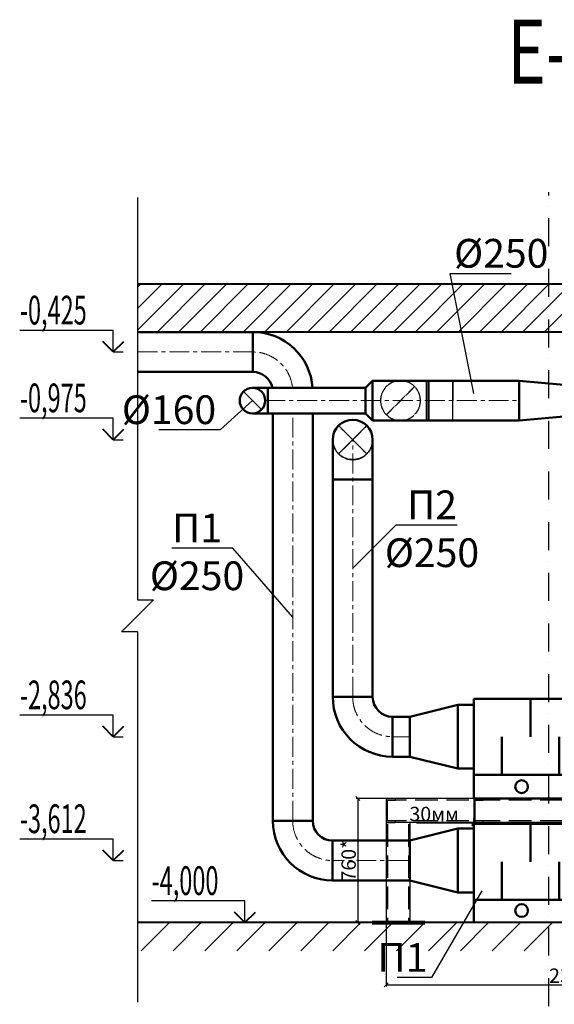
# Model space of a CAD drawing. Units: millimetres. Extents: x 3409 to 166747, y 496092 to 1065348.
# Drawn here: x 146830 to 153529, y 503672 to 516012 of the extents above; entities that cross this region are included whole.
import ezdxf
from ezdxf import colors
from ezdxf.entities.mleader import LeaderData, LeaderLine
from ezdxf.math import Vec2, Vec3

# ---------------------------------------------------------------- set-up
doc = ezdxf.new("R2010")
doc.units = ezdxf.units.MM
for name, pattern in [('DASHED2', [9.525, 6.35, -3.175]), ('Dot & Dashed', [634.888879, 352.777767, -141, 0, -141.111112]), ('Hidden', [3, 2, -1]), ('Hidden Line', [391.222223, 282.222223, -109]), ('осевая', [2, 1.25, -0.25, 0.25, -0.25])]:
    doc.linetypes.add(name, pattern=pattern)
doc.layers.add('SECTION-HPV', color=7, linetype='Continuous')
for name, color, linetype, lineweight in [('ВЕНТИЛЯЦИЯ', 1, 'Continuous', 50), ('Оси_Ном._пера__1', 7, 'Continuous', 35), ('Оси_Ном._пера__10', 1, 'Continuous', 25)]:
    doc.layers.add(name, color=color, linetype=linetype, lineweight=lineweight)
doc.styles.add('ГОСТ ВАД ИНЖИНИРИНГ', font='simplex.shx', dxfattribs={"width": 0.6, "oblique": 15, "height": 180})
doc.styles.add('СГЕНЕРИР_СТИЛЬ_1', font='txt', dxfattribs={"width": 0.5, "height": 250})
doc.dimstyles.new('ГОСТ ВАД ИНЖИНИРИНГ', dxfattribs={"dimtxt": 180, "dimasz": 50, "dimexe": 20, "dimexo": 1, "dimgap": 25, "dimtad": 1, "dimtoh": 1, "dimdec": 0, "dimzin": 0, "dimdsep": 46, "dimtxsty": 'ГОСТ ВАД ИНЖИНИРИНГ', "dimblk": 'OBLIQUE', "dimcen": 2, "dimadec": 0, "dimazin": 0, "dimtm": 1e-09, "dimtfac": 1, "dimtdec": 0, "dimtofl": 0, "dimtmove": 1, "dimatfit": 0, "dimldrblk": 'OBLIQUE', "dimfxl": 1, "dimtolj": 1, "dimtzin": 0, "dimarcsym": 0})

# ---------------------------------------------------------------- blocks, each defined once
blk = doc.blocks.new('A$C48B12A93')
at = {"layer": 'ВЕНТИЛЯЦИЯ', "color": 5}
for p, q in [((-152.4, 159.4), (79.2, 207.4)), ((82, 214.5), (82, -261.5)), ((-152.4, 159.4), (-152.4, 102.7)), ((-152.4, 102.7), (79.2, 54.8)), ((-152.4, 6.8), (79.2, 54.8)), ((-152.4, 6.8), (-152.4, -49.9)), ((-152.4, -49.9), (79.2, -97.8)), ((-152.4, -145.8), (79.2, -97.8)), ((-152.4, -145.8), (-152.4, -202.5)), ((-152.4, -202.5), (79.2, -250.4))]:
    blk.add_line(p, q, dxfattribs=at)
blk = doc.blocks.new('A$C34AB332C')
blk.add_line((1706, 76.3), (1706, -399.7))
at = {"layer": 'ВЕНТИЛЯЦИЯ', "color": 5}
for p, q in [((-1544, 76.3), (1556, 76.3)), ((1556, 76.3), (-1544, 76.3)), ((-1544, 76.3), (-1544, -399.7)), ((-1188.3, 76.3), (-1188.3, -161.7)), ((-828.3, 76.3), (-828.3, -161.7)), ((-468.3, 76.3), (-468.3, -161.7)), ((-294, 76.3), (-294, -399.7)), ((256, 76.3), (256, -399.7)), ((456, 76.3), (456, -399.7)), ((856, 76.3), (856, -399.7)), ((1056, 76.3), (1056, -399.7)), ((1556, 76.3), (1556, -399.7)), ((-212.5, -161.7), (77.7, 5.9)), ((77.7, 5.9), (77.7, -329.2)), ((1556, -11.7), (1706, -11.7)), ((1665.1, -86.6), (1600.8, -48.1)), ((1631, -11.7), (1631, -311.7)), ((1706, -11.7), (1706, -311.7)), ((956, -209.4), (956, -114)), ((1665.1, -133.9), (1600.8, -95.4)), ((-1368.3, -161.7), (-1368.3, -399.7)), ((-1008.3, -161.7), (-1008.3, -399.7)), ((-648.3, -161.7), (-648.3, -399.7)), ((77.7, -329.2), (-212.5, -161.7)), ((576.6, -161.7), (735.4, -161.7)), ((908.3, -161.7), (1003.7, -161.7)), ((1665.1, -181.2), (1600.8, -142.7)), ((1665.1, -228.5), (1600.8, -190)), ((1665.1, -275.7), (1600.8, -237.3)), ((1556, -311.7), (1706, -311.7)), ((-1544, -399.7), (1556, -399.7))]:
    blk.add_line(p, q, dxfattribs=at)
for centre, radius in [((-19, -161.7), 193.5), ((656, -161.7), 112.4), ((956, -161.7), 69.3)]:
    blk.add_circle(centre, radius, dxfattribs=at)
blk.add_blockref('A$C48B12A93', (1382, -138.2))
blk = doc.blocks.new('_None')
blk = doc.blocks.new('_Oblique')
at = {"color": 0, "linetype": 'ByBlock', "lineweight": -2}
blk.add_line((-0.5, -0.5), (0.5, 0.5), dxfattribs=at)
blk = doc.blocks.new('*D2912')
at = {"color": 0, "lineweight": -2, "transparency": 16777216}
for p, q in [((151420, 504696), (151420, 503896)), ((156165, 504696), (156165, 503896)), ((151420, 503916), (156165, 503916))]:
    blk.add_line(p, q, dxfattribs=at)
at = {"layer": 'Defpoints', "color": 0, "lineweight": 25, "transparency": 16777216}
for p in [(151420, 504697), (156165, 504697), (156165, 503916)]:
    blk.add_point(p, dxfattribs=at)
at = {"color": 0, "lineweight": -2, "transparency": 16777216, "xscale": 50, "yscale": 50, "zscale": 50, "rotation": 180}
blk.add_blockref('_Oblique', (151420, 503916), dxfattribs=at)
at = {"color": 0, "lineweight": -2, "transparency": 16777216, "xscale": 50, "yscale": 50, "zscale": 50}
blk.add_blockref('_Oblique', (156165, 503916), dxfattribs=at)
at = {"color": 0, "transparency": 16777216, "insert": (153793, 504031), "char_height": 180, "attachment_point": 5, "style": 'ГОСТ ВАД ИНЖИНИРИНГ'}
blk.add_mtext('\\A1;2360*', dxfattribs=at)

msp = doc.modelspace()

# ---------------------------------------------------------------- hatches: boundary and pattern name
h = msp.add_hatch()
h.set_pattern_fill('ANSI31', color=30, scale=60)
h.set_pattern_definition([(45, (-444455.19, 419920.3), (-134.70384, 134.70384), [])])
h.paths.add_polyline_path([(148305.5, 512697.5), (148305.5, 512097.5), (160135.2, 512097.5), (160135.2, 512697.5)])

# ---------------------------------------------------------------- linework, layer by layer
at = {"color": 6, "extrusion": (1, 0, 0)}
for p, q in [((148305.5, 513785.2), (148305.5, 508741.3)), ((148305.5, 508341.3), (148305.5, 503697.5))]:
    msp.add_line(p, q, dxfattribs=at)
at = {"lineweight": 40}
for p, q in [((160135.2, 512697.5), (148305.5, 512697.5)), ((160135.2, 512097.5), (148305.5, 512097.5)), ((148002.1, 511847.5), (147871.1, 511978.5)), ((148002.1, 511847.5), (148133.1, 511978.5)), ((148002.1, 510747.5), (147871.1, 510878.5)), ((148002.1, 510747.5), (148133.1, 510878.5)), ((148002.1, 507025.5), (147871.1, 507156.5)), ((148002.1, 507025.5), (148133.1, 507156.5)), ((148002.1, 505473.5), (147871.1, 505604.5)), ((148002.1, 505473.5), (148133.1, 505604.5)), ((149652.4, 504697.5), (149521.4, 504828.5)), ((149652.4, 504697.5), (149783.4, 504828.5)), ((160135.2, 504697.5), (148305.5, 504697.5))]:
    msp.add_line(p, q, dxfattribs=at)
for p, q in [((148002.1, 512117.2), (146830.2, 512117.2)), ((148002.1, 511847.5), (148002.1, 512117.2)), ((148002.1, 511847.5), (148127.4, 511847.5)), ((148002.1, 511017.2), (146830.2, 511017.2)), ((148002.1, 510747.5), (148002.1, 511017.2)), ((148002.1, 510747.5), (148127.4, 510747.5)), ((148002.1, 507295.2), (146830.2, 507295.2)), ((148002.1, 507025.5), (148002.1, 507295.2)), ((148002.1, 507025.5), (148127.4, 507025.5)), ((151419.1, 506249.5), (151046.8, 506249.5)), ((151066.8, 506249.5), (151066.8, 504696.5)), ((152518.9, 505942.3), (151803.1, 505942.3)), ((152518.9, 505949.5), (152518.9, 505999.5)), ((152518.9, 505949.5), (152518.9, 505935.2)), ((152518.9, 505935.2), (152518.9, 505885.2)), ((148002.1, 505743.2), (146830.2, 505743.2)), ((148002.1, 505473.5), (148002.1, 505743.2)), ((148002.1, 505473.5), (148127.4, 505473.5)), ((149652.4, 504967.2), (148480.5, 504967.2)), ((149652.4, 504697.5), (149652.4, 504967.2)), ((148705.5, 504697.5), (148351.9, 504343.9)), ((149105.5, 504697.5), (148751.9, 504343.9)), ((149505.5, 504697.5), (149151.9, 504343.9)), ((149905.5, 504697.5), (149551.9, 504343.9)), ((149652.4, 504697.5), (149777.7, 504697.5)), ((150305.5, 504697.5), (149951.9, 504343.9)), ((150705.5, 504697.5), (150351.9, 504343.9)), ((151105.5, 504697.5), (150751.9, 504343.9)), ((151419.1, 504696.5), (151046.8, 504696.5)), ((151505.5, 504697.5), (151151.9, 504343.9)), ((151905.5, 504697.5), (151551.9, 504343.9)), ((152305.5, 504697.5), (151951.9, 504343.9)), ((152705.5, 504697.5), (152351.9, 504343.9)), ((153105.5, 504697.5), (152751.9, 504343.9)), ((153505.5, 504697.5), (153151.9, 504343.9))]:
    msp.add_line(p, q)
at = {"color": 6}
for p, q in [((148505.5, 508741.3), (148105.5, 508341.3)), ((148305.5, 508741.3), (148505.5, 508741.3)), ((148305.5, 508341.3), (148105.5, 508341.3))]:
    msp.add_line(p, q, dxfattribs=at)
at = {"color": 74, "lineweight": 30}
for p, q in [((158718.9, 506249.5), (151420.1, 506249.5)), ((151420.1, 506249.5), (151420.1, 504697.5)), ((158718.9, 505949.5), (151420.1, 505949.5)), ((151720.1, 505949.5), (151720.1, 504697.5))]:
    msp.add_line(p, q, dxfattribs=at)
at = {"color": 74, "linetype": 'DASHED2', "lineweight": 30}
for p, q in [((151420.1, 506249.5), (151420.1, 505949.5)), ((151420.1, 506249.5), (151420.1, 505949.5)), ((151420.1, 506249.5), (151420.1, 505949.5)), ((151420.1, 506249.5), (151420.1, 505949.5)), ((151540.1, 506249.5), (151420.1, 506249.5)), ((151440.1, 505969.5), (151440.1, 506229.5)), ((151440.1, 506229.5), (151540.1, 506229.5)), ((151540.1, 506229.5), (151540.1, 506249.5)), ((152518.9, 506249.5), (152518.9, 505949.5)), ((152518.9, 506249.5), (152518.9, 505949.5)), ((152518.9, 506249.5), (152518.9, 505949.5)), ((152518.9, 506249.5), (152518.9, 505949.5)), ((152638.9, 506249.5), (152518.9, 506249.5)), ((152538.9, 505969.5), (152538.9, 506229.5)), ((152538.9, 506229.5), (152638.9, 506229.5)), ((152638.9, 506229.5), (152638.9, 506249.5)), ((151420.1, 505949.5), (151500.1, 505949.5)), ((151540.1, 505969.5), (151440.1, 505969.5)), ((151500.1, 505949.5), (151540.1, 505949.5)), ((151540.1, 505949.5), (151540.1, 505969.5)), ((152518.9, 505949.5), (152598.9, 505949.5)), ((152638.9, 505969.5), (152538.9, 505969.5)), ((152598.9, 505949.5), (152638.9, 505949.5)), ((152638.9, 505949.5), (152638.9, 505969.5))]:
    msp.add_line(p, q, dxfattribs=at)
at = {"color": 74, "linetype": 'Hidden Line', "lineweight": 30}
for p, q in [((158718.6, 506229.5), (151420.1, 506229.5)), ((158718.9, 505969.5), (151420.1, 505969.5)), ((151440.1, 505929.5), (151440.1, 504697.5)), ((151700.1, 505929.5), (151700.1, 504697.5))]:
    msp.add_line(p, q, dxfattribs=at)
at = {"color": 74, "lineweight": 80}
msp.add_line((151247.4, 504697.5), (151908, 504697.5), dxfattribs=at)
at = {"layer": 'SECTION-HPV', "color": 7, "linetype": 'Hidden', "lineweight": -3, "extrusion": (1, 0, 0)}
for p, q in [((151926.4, 510987.5), (151926.4, 511487.5)), ((152256.8, 511487.5), (152256.8, 511468.5)), ((152256.8, 510987.5), (152256.8, 511487.5)), ((152256.8, 511468.5), (152256.8, 511414.3)), ((152256.8, 511414.3), (152256.8, 511333.2)), ((152256.8, 511333.2), (152256.8, 511237.5))]:
    msp.add_line(p, q, dxfattribs=at)
at = {"layer": 'SECTION-HPV', "color": 7, "linetype": 'Continuous', "lineweight": 18, "extrusion": (0.707107, 0.707107, 0)}
msp.add_line((149633.2, 511350.6), (149859.5, 511124.4), dxfattribs=at)
at = {"layer": 'SECTION-HPV', "color": 7, "linetype": 'Hidden', "lineweight": -3, "extrusion": (0.707107, -0.707107, 0)}
for p, q in [((151778.2, 511414.3), (151424.7, 511060.7)), ((151778.2, 511414.3), (151424.7, 511060.7)), ((151179.5, 510924.3), (150826, 510570.7))]:
    msp.add_line(p, q, dxfattribs=at)
at = {"layer": 'SECTION-HPV', "color": 7, "linetype": 'Continuous', "lineweight": -3, "extrusion": (0, 1, 0)}
msp.add_line((151601.4, 511237.5), (151602.4, 511237.5), dxfattribs=at)
at = {"layer": 'SECTION-HPV', "color": 7, "linetype": 'Continuous', "lineweight": 18, "extrusion": (0.707107, -0.707107, 0)}
msp.add_line((150826, 510570.7), (151179.5, 510924.3), dxfattribs=at)
at = {"layer": 'SECTION-HPV', "color": 7, "linetype": 'Continuous', "lineweight": 18, "extrusion": (-0.707107, -0.707107, 0)}
msp.add_line((150826, 510924.3), (151179.5, 510570.7), dxfattribs=at)
at = {"layer": 'SECTION-HPV', "color": 7, "linetype": 'Hidden', "lineweight": -3, "extrusion": (-0.707107, -0.707107, 0)}
msp.add_line((150826, 510924.3), (151179.5, 510570.7), dxfattribs=at)
at = {"layer": 'SECTION-HPV', "color": 7, "linetype": 'Hidden', "lineweight": -3, "extrusion": (0, 0, -1)}
msp.add_circle((-151601.4, 511237.5), 250, dxfattribs=at)
msp.add_arc((-151002.8, 510747.5), 250, 180, 0, dxfattribs=at)
at = {"layer": 'SECTION-HPV', "color": 7, "linetype": 'Hidden', "lineweight": -3}
msp.add_arc((151002.8, 510747.5), 250, 180, 0, dxfattribs=at)
at = {"layer": 'ВЕНТИЛЯЦИЯ', "color": 5, "extrusion": (0, 1, 0)}
for p, q in [((149028.4, 512097.5), (148305.5, 512097.5)), ((149028.4, 512097.5), (149751.4, 512097.5)), ((149028.4, 511597.5), (148305.5, 511597.5)), ((149028.4, 511597.5), (149751.4, 511597.5)), ((151718.9, 507275.5), (151502.8, 507275.5)), ((151718.9, 506775.5), (151502.8, 506775.5)), ((150001.4, 505973.5), (150501.4, 505973.5)), ((150501.4, 505973.5), (150001.4, 505973.5)), ((151718.9, 505723.5), (150751.4, 505723.5)), ((151718.9, 505223.5), (150751.4, 505223.5))]:
    msp.add_line(p, q, dxfattribs=at)
at = {"layer": 'ВЕНТИЛЯЦИЯ', "color": 5, "extrusion": (1, 0, 0)}
for p, q in [((149751.4, 512078.5), (149751.4, 512097.5)), ((149751.4, 512097.5), (149751.4, 512078.5)), ((149751.4, 512024.3), (149751.4, 512078.5)), ((149751.4, 512078.5), (149751.4, 512024.3)), ((149751.4, 511943.2), (149751.4, 512024.3)), ((149751.4, 512024.3), (149751.4, 511943.2)), ((149751.4, 511847.5), (149751.4, 511943.2)), ((149751.4, 511943.2), (149751.4, 511847.5)), ((149751.4, 511751.8), (149751.4, 511847.5)), ((149751.4, 511847.5), (149751.4, 511751.8)), ((149751.4, 511670.7), (149751.4, 511751.8)), ((149751.4, 511751.8), (149751.4, 511670.7)), ((149751.4, 511616.5), (149751.4, 511670.7)), ((149751.4, 511670.7), (149751.4, 511616.5)), ((149751.4, 511597.5), (149751.4, 511616.5)), ((149751.4, 511616.5), (149751.4, 511597.5)), ((150001.4, 508510.5), (150001.4, 511077.5)), ((150501.4, 508510.5), (150501.4, 511077.5)), ((150752.8, 510709.4), (150752.8, 510747.5)), ((151252.8, 510709.4), (151252.8, 510747.5)), ((150752.8, 510601), (150752.8, 510709.4)), ((150752.8, 510438.8), (150752.8, 510601)), ((151252.8, 510601), (151252.8, 510709.4)), ((151252.8, 510438.8), (151252.8, 510601)), ((150752.8, 510247.5), (150752.8, 510438.8)), ((151252.8, 510247.5), (151252.8, 510438.8)), ((150752.8, 508436.5), (150752.8, 510247.5)), ((151252.8, 508436.5), (151252.8, 510247.5)), ((150001.4, 508510.5), (150001.4, 505973.5)), ((150501.4, 508510.5), (150501.4, 505973.5)), ((150752.8, 508436.5), (150752.8, 507525.5)), ((151252.8, 508436.5), (151252.8, 507525.5)), ((152318.9, 507425.5), (152318.9, 506625.5)), ((151502.8, 507275.5), (151502.8, 506775.5)), ((151502.8, 506775.5), (151502.8, 507275.5)), ((151718.9, 507275.5), (151718.9, 506775.5)), ((151718.9, 506775.5), (151718.9, 507275.5)), ((150751.4, 505704.5), (150751.4, 505723.5)), ((150751.4, 505723.5), (150751.4, 505704.5)), ((150751.4, 505650.3), (150751.4, 505704.5)), ((150751.4, 505704.5), (150751.4, 505650.3)), ((151718.9, 505223.5), (151718.9, 505723.5)), ((151718.9, 505723.5), (151718.9, 505223.5)), ((150751.4, 505569.2), (150751.4, 505650.3)), ((150751.4, 505650.3), (150751.4, 505569.2)), ((150751.4, 505473.5), (150751.4, 505569.2)), ((150751.4, 505569.2), (150751.4, 505473.5)), ((150751.4, 505377.8), (150751.4, 505473.5)), ((150751.4, 505473.5), (150751.4, 505377.8)), ((150751.4, 505296.7), (150751.4, 505377.8)), ((150751.4, 505377.8), (150751.4, 505296.7)), ((150751.4, 505242.5), (150751.4, 505296.7)), ((150751.4, 505296.7), (150751.4, 505242.5)), ((150751.4, 505223.5), (150751.4, 505242.5)), ((150751.4, 505242.5), (150751.4, 505223.5))]:
    msp.add_line(p, q, dxfattribs=at)
at = {"layer": 'ВЕНТИЛЯЦИЯ', "color": 5, "linetype": 'осевая', "lineweight": 13, "ltscale": 200, "extrusion": (0, 1, 0)}
for p, q in [((148305.5, 511847.5), (149751.4, 511847.5)), ((151700.6, 507025.5), (151502.8, 507025.5)), ((151698.4, 505473.5), (150751.4, 505473.5))]:
    msp.add_line(p, q, dxfattribs=at)
at = {"layer": 'ВЕНТИЛЯЦИЯ'}
for p, q in [((151251.4, 511487.5), (151161.4, 511397.5)), ((151251.4, 510987.5), (151161.4, 511077.5))]:
    msp.add_line(p, q, dxfattribs=at)
at = {"layer": 'ВЕНТИЛЯЦИЯ', "extrusion": (0, 1, 0)}
for p, q in [((151251.4, 511487.5), (151951.4, 511487.5)), ((152520.4, 511487.5), (151951.4, 511487.5)), ((152520.4, 511487.5), (153089.3, 511487.5)), ((149746.4, 511397.5), (149761, 511397.5)), ((149761, 511397.5), (149802.6, 511397.5)), ((149802.6, 511397.5), (149864.9, 511397.5)), ((149864.9, 511397.5), (149938.4, 511397.5)), ((150549.9, 511397.5), (149938.4, 511397.5)), ((150549.9, 511397.5), (151161.4, 511397.5)), ((149746.4, 511077.5), (149761, 511077.5)), ((149761, 511077.5), (149802.6, 511077.5)), ((149802.6, 511077.5), (149864.9, 511077.5)), ((149864.9, 511077.5), (149938.4, 511077.5)), ((150549.9, 511077.5), (149938.4, 511077.5)), ((150549.9, 511077.5), (151161.4, 511077.5)), ((151251.4, 510987.5), (151951.4, 510987.5)), ((151951.4, 510987.5), (151926.4, 510987.5)), ((152520.4, 510987.5), (151951.4, 510987.5)), ((152520.4, 510987.5), (153089.3, 510987.5))]:
    msp.add_line(p, q, dxfattribs=at)
at = {"layer": 'ВЕНТИЛЯЦИЯ', "extrusion": (1, 0, 0)}
for p, q in [((151251.4, 511468.5), (151251.4, 511487.5)), ((151251.4, 511414.3), (151251.4, 511468.5)), ((151951.4, 510987.5), (151951.4, 511487.5)), ((153089.3, 511468.5), (153089.3, 511487.5)), ((153089.3, 511487.5), (153089.3, 511468.5)), ((153089.3, 511414.3), (153089.3, 511468.5)), ((153089.3, 511468.5), (153089.3, 511414.3)), ((149938.4, 511397.5), (149938.4, 511385.3)), ((149938.4, 511385.3), (149938.4, 511397.5)), ((149938.4, 511385.3), (149938.4, 511350.6)), ((149938.4, 511350.6), (149938.4, 511385.3)), ((149938.4, 511350.6), (149938.4, 511298.7)), ((149938.4, 511298.7), (149938.4, 511350.6)), ((151161.4, 511397.5), (151161.4, 511385.3)), ((151161.4, 511385.3), (151161.4, 511397.5)), ((151161.4, 511385.3), (151161.4, 511350.6)), ((151161.4, 511350.6), (151161.4, 511385.3)), ((151161.4, 511350.6), (151161.4, 511298.7)), ((151161.4, 511298.7), (151161.4, 511350.6)), ((151251.4, 511333.2), (151251.4, 511414.3)), ((153089.3, 511333.2), (153089.3, 511414.3)), ((153089.3, 511414.3), (153089.3, 511333.2)), ((149938.4, 511298.7), (149938.4, 511237.5)), ((149938.4, 511237.5), (149938.4, 511298.7)), ((149938.4, 511237.5), (149938.4, 511176.3)), ((149938.4, 511176.3), (149938.4, 511237.5)), ((151161.4, 511298.7), (151161.4, 511237.5)), ((151161.4, 511237.5), (151161.4, 511298.7)), ((151161.4, 511237.5), (151161.4, 511176.3)), ((151161.4, 511176.3), (151161.4, 511237.5)), ((151251.4, 511237.5), (151251.4, 511333.2)), ((151251.4, 511141.8), (151251.4, 511237.5)), ((153089.3, 511237.5), (153089.3, 511333.2)), ((153089.3, 511333.2), (153089.3, 511237.5)), ((153089.3, 511141.8), (153089.3, 511237.5)), ((153089.3, 511237.5), (153089.3, 511141.8)), ((149938.4, 511176.3), (149938.4, 511124.4)), ((149938.4, 511124.4), (149938.4, 511176.3)), ((149938.4, 511124.4), (149938.4, 511089.7)), ((149938.4, 511089.7), (149938.4, 511124.4)), ((151161.4, 511176.3), (151161.4, 511124.4)), ((151161.4, 511124.4), (151161.4, 511176.3)), ((151161.4, 511124.4), (151161.4, 511089.7)), ((151161.4, 511089.7), (151161.4, 511124.4)), ((151251.4, 511060.7), (151251.4, 511141.8)), ((153089.3, 511060.7), (153089.3, 511141.8)), ((153089.3, 511141.8), (153089.3, 511060.7)), ((149938.4, 511089.7), (149938.4, 511077.5)), ((149938.4, 511077.5), (149938.4, 511089.7)), ((151161.4, 511089.7), (151161.4, 511077.5)), ((151161.4, 511077.5), (151161.4, 511089.7)), ((151251.4, 511006.5), (151251.4, 511060.7)), ((151251.4, 510987.5), (151251.4, 511006.5)), ((153089.3, 511006.5), (153089.3, 511060.7)), ((153089.3, 511060.7), (153089.3, 511006.5)), ((153089.3, 510987.5), (153089.3, 511006.5)), ((153089.3, 511006.5), (153089.3, 510987.5))]:
    msp.add_line(p, q, dxfattribs=at)
at = {"layer": 'ВЕНТИЛЯЦИЯ', "extrusion": (-0.088946, -0.996036, 0)}
msp.add_line((153089.3, 511487.5), (153649.2, 511437.5), dxfattribs=at)
at = {"layer": 'ВЕНТИЛЯЦИЯ', "color": 1, "linetype": 'осевая', "lineweight": 13, "ltscale": 200, "extrusion": (0, 1, 0)}
msp.add_line((149906.4, 511237.5), (153089.3, 511237.5), dxfattribs=at)
at = {"layer": 'ВЕНТИЛЯЦИЯ', "color": 5, "linetype": 'осевая', "lineweight": 13, "ltscale": 200, "extrusion": (1, 0, 0)}
for p, q in [((150251.4, 505973.5), (150251.4, 511077.5)), ((151002.8, 507525.5), (151002.8, 510747.5))]:
    msp.add_line(p, q, dxfattribs=at)
at = {"layer": 'ВЕНТИЛЯЦИЯ', "extrusion": (0.088946, -0.996036, 0)}
msp.add_line((153089.3, 510987.5), (153649.2, 511037.5), dxfattribs=at)
at = {"layer": 'ВЕНТИЛЯЦИЯ', "color": 5}
for p, q in [((150752.8, 510247.5), (151252.8, 510247.5)), ((151252.8, 510247.5), (150752.8, 510247.5)), ((150752.8, 507525.5), (151252.8, 507525.5)), ((151252.8, 507525.5), (150752.8, 507525.5)), ((152318.9, 507425.5), (152518.9, 507425.5)), ((152318.9, 506625.5), (152518.9, 506625.5)), ((152518.9, 506249.5), (152518.9, 506549.5)), ((152518.9, 506249.5), (158718.9, 506249.5)), ((152318.9, 505873.5), (152318.9, 505073.5)), ((152318.9, 505873.5), (152318.9, 505073.5)), ((152318.9, 505873.5), (152518.9, 505873.5)), ((152318.9, 505073.5), (152518.9, 505073.5)), ((152518.9, 504697.5), (152518.9, 504997.5))]:
    msp.add_line(p, q, dxfattribs=at)
at = {"layer": 'ВЕНТИЛЯЦИЯ', "color": 5, "extrusion": (0.242536, -0.970143, 0)}
for p, q in [((151718.9, 507275.5), (152318.9, 507425.5)), ((151718.9, 505723.5), (152318.9, 505873.5))]:
    msp.add_line(p, q, dxfattribs=at)
at = {"layer": 'ВЕНТИЛЯЦИЯ', "color": 5, "extrusion": (-0.242536, -0.970143, 0)}
for p, q in [((151718.9, 506775.5), (152318.9, 506625.5)), ((151718.9, 505223.5), (152318.9, 505073.5))]:
    msp.add_line(p, q, dxfattribs=at)
at = {"layer": 'ВЕНТИЛЯЦИЯ'}
msp.add_circle((149746.4, 511237.5), 160, dxfattribs=at)
at = {"layer": 'ВЕНТИЛЯЦИЯ', "color": 5}
for centre in [(153118.3, 506399.5), (153118.3, 504847.5)]:
    msp.add_circle(centre, 80, dxfattribs=at)
for centre, radius, start, end in [((149751.4, 511347.5), 750, 3.86518, 90), ((149751.4, 511347.5), 250, 11.7657, 90), ((151002.8, 510747.5), 250, 0, 180), ((151502.8, 507525.5), 750, 180, 270), ((151502.8, 507525.5), 250, 180, 270), ((150751.4, 505973.5), 750, 180, 270), ((150751.4, 505973.5), 250, 180, 270)]:
    msp.add_arc(centre, radius, start, end, dxfattribs=at)
at = {"layer": 'ВЕНТИЛЯЦИЯ', "color": 5, "linetype": 'осевая', "lineweight": 13, "ltscale": 200}
for centre, start, end in [((149751.4, 511347.5), 5.8257, 90), ((151502.8, 507525.5), 180, 270), ((150751.4, 505973.5), 180, 270)]:
    msp.add_arc(centre, 500, start, end, dxfattribs=at)
at = {"layer": 'ВЕНТИЛЯЦИЯ', "color": 5, "extrusion": (0, 0, -1)}
msp.add_arc((-151002.8, 510747.5), 250, 0, 180, dxfattribs=at)
at = {"layer": 'Оси_Ном._пера__10', "linetype": 'Dot & Dashed'}
msp.add_line((153460.9, 503646.9), (153460.9, 513850.8), dxfattribs=at)

# ---------------------------------------------------------------- block references
at = {"xscale": 2, "yscale": 2, "zscale": 2}
for p in [(155606.9, 507348.8), (155606.9, 505782.7)]:
    msp.add_blockref('A$C34AB332C', p, dxfattribs=at)
at = {"yscale": 50, "zscale": 50}
for p, xscale, rotation in [((151066.8, 506249.5), 50, 90), ((152518.9, 505949.5), -50, 90), ((152518.9, 505935.2), -50, 270), ((151066.8, 504696.5), 50, 270)]:
    msp.add_blockref('_Oblique', p, dxfattribs=dict(at, xscale=xscale, rotation=rotation))

# ---------------------------------------------------------------- texts
at = {"style": 'ГОСТ ВАД ИНЖИНИРИНГ', "oblique": 15, "width": 0.6}
for s, p in [('-0,425', (146831.9, 512192)), ('-0,975', (146831.9, 511092)), ('-2,836', (146831.9, 507370)), ('-3,612', (146831.9, 505818)), ('-4,000', (148482.1, 505042))]:
    msp.add_text(s, height=360, dxfattribs=at).set_placement(p)
at = {"insert": (152023.3, 506057.3), "char_height": 180, "attachment_point": 5, "style": 'ГОСТ ВАД ИНЖИНИРИНГ'}
msp.add_mtext('\\A1;30мм', dxfattribs=at)
at = {"insert": (150951.8, 505473), "char_height": 180, "attachment_point": 5, "rotation": 90, "style": 'ГОСТ ВАД ИНЖИНИРИНГ'}
msp.add_mtext('\\A1;760*', dxfattribs=at)
at = {"layer": 'Оси_Ном._пера__1', "style": 'СГЕНЕРИР_СТИЛЬ_1', "width": 0.75}
msp.add_text('Е-Е', height=800, dxfattribs=at).set_placement((152941, 515211.5))

# ---------------------------------------------------------------- dimensions: what is measured, and where the dimension line sits
dim = msp.add_linear_dim(base=(156165.4, 503915.6), p1=(151420.1, 504697.5), p2=(156165.4, 504697.5), text='2360*', dimstyle='ГОСТ ВАД ИНЖИНИРИНГ')
dim.commit()
dim.dimension.update_dxf_attribs({"geometry": '*D2912', "text_midpoint": (153792.7, 504030.6)})

# ---------------------------------------------------------------- leaders
ml = msp.add_multileader_mtext('Standard')
ml.set_content('%%C250', color=256, style='ГОСТ ВАД ИНЖИНИРИНГ')
ml.set_leader_properties()
ml.set_arrow_properties(name='NONE')
ml.build(insert=Vec2(0, 0))
ml.multileader.update_dxf_attribs({"text_left_attachment_type": 6, "text_right_attachment_type": 6, "dogleg_length": 0.36, "arrow_head_size": 8})
ctx = ml.context
ctx.base_point, ctx.char_height, ctx.arrow_head_size, ctx.landing_gap_size, ctx.plane_origin = Vec3(152222.9, 512832), 360, 8, 50, Vec3(152520.4, 511487.5)
ctx.left_attachment, ctx.right_attachment = 6, 6
notes = []
notes.append((ctx, [(0, (1, 1, 0), (152222.2, 512832), (1, 0), 0.72, [(0, [(152520.4, 511325.9)], 0, [])])]))
ctx.mtext.insert, ctx.mtext.flow_direction = Vec3(152272.9, 513264), 5
ml = msp.add_multileader_mtext('Standard')
ml.set_content('%%C160', color=256, style='ГОСТ ВАД ИНЖИНИРИНГ')
ml.set_leader_properties()
ml.set_arrow_properties(name='NONE')
ml.build(insert=Vec2(0, 0))
ml.multileader.update_dxf_attribs({"text_left_attachment_type": 6, "text_right_attachment_type": 6, "dogleg_length": 0.36, "arrow_head_size": 8})
ctx = ml.context
ctx.base_point, ctx.char_height, ctx.arrow_head_size, ctx.landing_gap_size, ctx.plane_origin = Vec3(148484.9, 510871.9), 360, 8, 50, Vec3(149746.4, 511237.5)
ctx.left_attachment, ctx.right_attachment, ctx.text_align_type = 6, 6, 2
notes.append((ctx, [(0, (1, 1, 0), (149342.6, 510871.9), (-1, 0), 0.72, [(0, [(149746.4, 511237.5)], 0, [])])]))
ctx.mtext.insert, ctx.mtext.alignment, ctx.mtext.flow_direction = Vec3(149291.9, 511303.9), 3, 5
ml = msp.add_multileader_mtext('Standard')
ml.set_content('П2\\P%%C250', color=256, style='ГОСТ ВАД ИНЖИНИРИНГ')
ml.set_leader_properties()
ml.set_arrow_properties(name='NONE')
ml.build(insert=Vec2(0, 0))
ml.multileader.update_dxf_attribs({"text_left_attachment_type": 6, "text_right_attachment_type": 6, "dogleg_length": 0.36, "arrow_head_size": 8})
ctx = ml.context
ctx.base_point, ctx.char_height, ctx.arrow_head_size, ctx.landing_gap_size, ctx.plane_origin = Vec3(151546.8, 509679.8), 360, 8, 50, Vec3(151002.8, 509136.5)
ctx.left_attachment, ctx.right_attachment, ctx.text_align_type = 6, 6, 1
notes.append((ctx, [(0, (1, 1, 0), (151546, 509679.8), (1, 0), 0.72, [(0, [(151002.8, 509136.5)], 0, [])])]))
ctx.mtext.insert, ctx.mtext.alignment, ctx.mtext.flow_direction = Vec3(151995.8, 510111.8), 2, 5
ml = msp.add_multileader_mtext('Standard')
ml.set_content('П1\\P%%C250', color=256, style='ГОСТ ВАД ИНЖИНИРИНГ')
ml.set_leader_properties()
ml.set_arrow_properties(name='NONE')
ml.build(insert=Vec2(0, 0))
ml.multileader.update_dxf_attribs({"text_left_attachment_type": 6, "text_right_attachment_type": 6, "dogleg_length": 0.36, "arrow_head_size": 8})
ctx = ml.context
ctx.base_point, ctx.char_height, ctx.arrow_head_size, ctx.landing_gap_size, ctx.plane_origin = Vec3(148603.3, 509390.3), 360, 8, 50, Vec3(150251.4, 508525.5)
ctx.left_attachment, ctx.right_attachment, ctx.text_align_type = 6, 6, 1
notes.append((ctx, [(0, (1, 1, 0), (149502.1, 509390.3), (-1, 0), 0.72, [(0, [(150251.4, 508525.5)], 0, [])])]))
ctx.mtext.insert, ctx.mtext.alignment, ctx.mtext.flow_direction = Vec3(149052.3, 509822.3), 2, 5
ml = msp.add_multileader_mtext('Standard')
ml.set_content('П1', color=256, style='ГОСТ ВАД ИНЖИНИРИНГ')
ml.set_leader_properties()
ml.set_arrow_properties(name='NONE')
ml.build(insert=Vec2(0, 0))
ml.multileader.update_dxf_attribs({"text_left_attachment_type": 6, "text_right_attachment_type": 6, "dogleg_length": 0.36, "arrow_head_size": 8})
ctx = ml.context
ctx.base_point, ctx.char_height, ctx.arrow_head_size, ctx.landing_gap_size, ctx.plane_origin = Vec3(151555.7, 504007.2), 360, 8, 50, Vec3(155935.8, 505109.7)
ctx.left_attachment, ctx.right_attachment, ctx.text_align_type = 6, 6, 2
notes.append((ctx, [(1, (1, 1, 0), (151989.5, 504007.2), (-1, 0), 0.72, [(0, [(152621.7, 505092.8)], 0, [])])]))
ctx.mtext.insert, ctx.mtext.alignment, ctx.mtext.flow_direction = Vec3(151938.8, 504439.2), 3, 5
for ctx, leaders in notes:
    for number, flags, end, landing, length, lines in leaders:
        leader = LeaderData()
        leader.index, (leader.has_last_leader_line, leader.has_dogleg_vector, leader.attachment_direction) = number, flags
        leader.last_leader_point, leader.dogleg_vector, leader.dogleg_length = Vec3(end), Vec3(landing), length
        for number, points, colour, breaks in lines:
            line = LeaderLine()
            line.index, line.vertices, line.color, line.breaks = number, Vec3.list(points), colors.encode_raw_color(colour), breaks
            leader.lines.append(line)
        ctx.leaders.append(leader)

doc.saveas('drawing.dxf')
